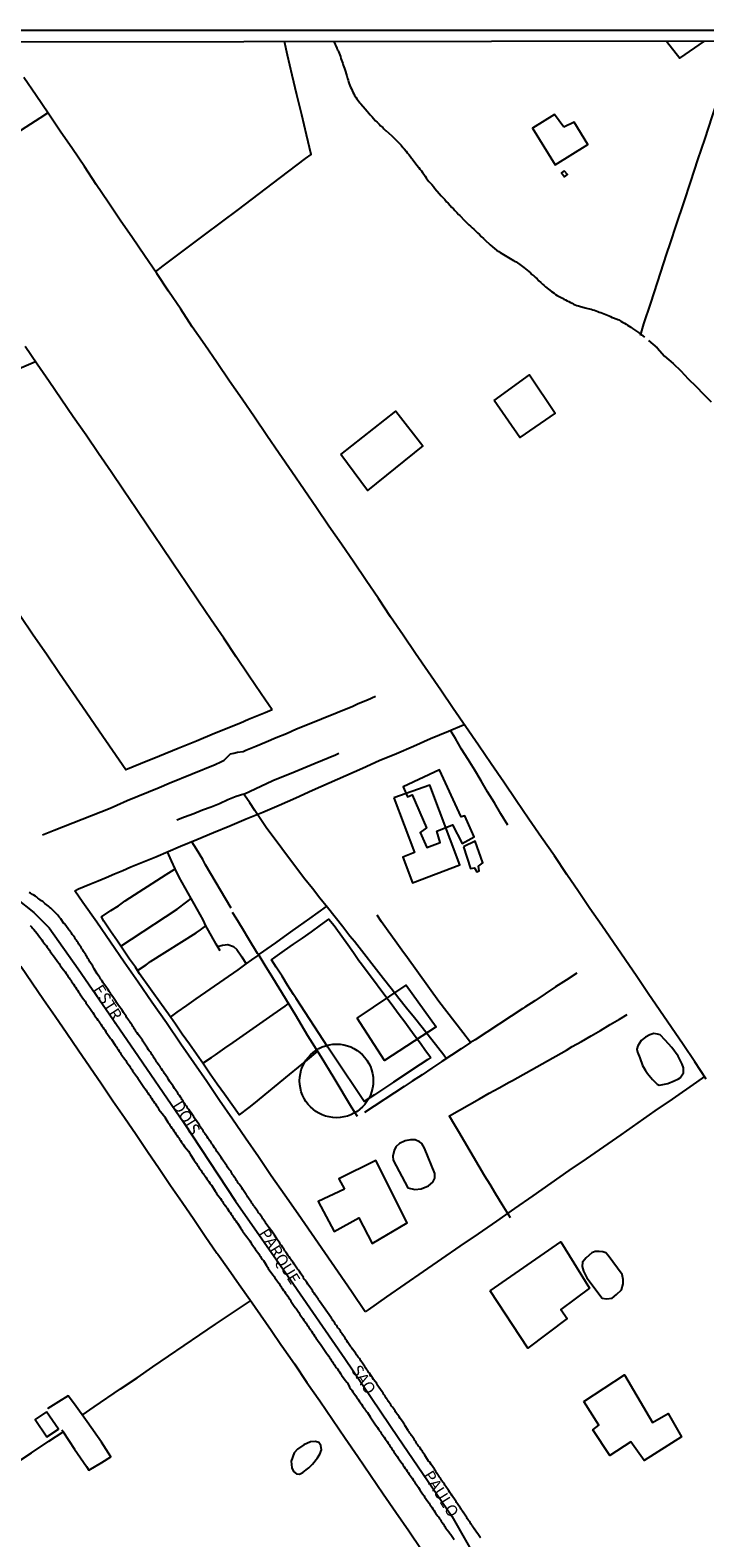
# Model space of a CAD drawing. Units: millimetres. Extents: x 187963 to 190378, y 1654889 to 1657665.
# Drawn here: x 189619 to 189765, y 1657338 to 1657665 of the extents above; entities that cross this region are included whole.
import ezdxf
from ezdxf.enums import TextEntityAlignment as Align

# ---------------------------------------------------------------- set-up
doc = ezdxf.new("R2010")
doc.units = ezdxf.units.MM
for name, color, linetype in [('EDIFICACAO_REFERENCIAL', 220, 'Continuous'), ('IMAGEM', 7, 'Continuous'), ('V-EDIFICACAO', 2, 'Continuous'), ('V-EIXO_DE_LOGRADOURO', 3, 'Continuous'), ('V-LAGOA', 150, 'Continuous'), ('V-LOTE', 1, 'Continuous'), ('V-NOME_DOS_LOGRADOUROS', 255, 'Continuous'), ('V-QUADRA', 6, 'Continuous'), ('V-TALVEGUE', 161, 'Continuous'), ('V-TESTADA', 5, 'Continuous'), ('V-VALETA', 242, 'Continuous'), ('X-LIMITE_5000', 7, 'Continuous')]:
    doc.layers.add(name, color=color, linetype=linetype)
picture_1 = doc.add_image_def('image1.jpg', size_in_pixel=(4018, 4626))

msp = doc.modelspace()

# ---------------------------------------------------------------- linework, layer by layer
at = {"layer": 'EDIFICACAO_REFERENCIAL'}
for points in [[(189719.46, 1657584.49), (189727.09, 1657590.05), (189732.64, 1657581.75), (189725, 1657576.43)], [(189686.21, 1657572.78), (189698.11, 1657582.17), (189703.97, 1657574.69), (189691.97, 1657564.97)], [(189697.68, 1657498.52), (189702.18, 1657486.68), (189699.65, 1657485.72), (189701.77, 1657480.16), (189712.02, 1657484.06), (189705.47, 1657501.28)], [(189689.78, 1657450.9), (189700.4, 1657458.01), (189706.87, 1657448.98), (189695.68, 1657441.71)], [(189701.29, 1657424.54), (189700.14, 1657424.32), (189698.92, 1657423.79), (189698.15, 1657423.01), (189697.75, 1657422.24), (189697.48, 1657421.01), (189697.58, 1657420.12), (189700.77, 1657414.2), (189702.22, 1657413.78), (189703.63, 1657413.97), (189705.23, 1657414.63), (189706.16, 1657415.42), (189706.55, 1657416.26), (189706.61, 1657417.26), (189704.34, 1657422.78), (189703.77, 1657423.75), (189703.24, 1657424.1), (189702.32, 1657424.52)], [(189687.02, 1657413.89), (189681.34, 1657411.18), (189684.77, 1657404.71), (189690.15, 1657407.71), (189693.01, 1657402.14), (189700.61, 1657406.58), (189693.83, 1657420.07), (189685.83, 1657416.14)], [(189718.53, 1657391.87), (189733.88, 1657402.51), (189733.88, 1657402.51), (189740.09, 1657392.49), (189733.89, 1657387.87), (189735.23, 1657385.93), (189726.69, 1657379.51)], [(189742.2, 1657400.42), (189741.31, 1657400.39), (189740.56, 1657400.1), (189739.34, 1657399.06), (189738.58, 1657398.12), (189738.49, 1657397.18), (189738.78, 1657396.14), (189739.53, 1657394.73), (189742.84, 1657390.31), (189743.78, 1657390.13), (189745.01, 1657390.32), (189745.95, 1657391.07), (189746.98, 1657392.11), (189747.36, 1657393.43), (189747.36, 1657394.37), (189747.17, 1657395.41), (189744.14, 1657399.55), (189743.58, 1657400.11), (189742.94, 1657400.31)], [(189738.86, 1657367.95), (189747.63, 1657373.75), (189753.74, 1657363.44), (189757.14, 1657365.37), (189759.98, 1657360.28), (189751.94, 1657355.19), (189749.02, 1657359.23), (189744.45, 1657356.24), (189740.8, 1657361.83), (189742.12, 1657362.82)]]:
    msp.add_lwpolyline(points, close=True, dxfattribs=at)
msp.add_circle((189685.28, 1657437.3), 7.97, dxfattribs=at)
at = {"layer": 'V-EDIFICACAO'}
msp.add_lwpolyline([(189756.71, 1657662.21), (189759.63, 1657658.52), (189759.63, 1657658.52), (189765, 1657662.22)], dxfattribs=at)
for points in [[(189734.5, 1657643.56), (189732.46, 1657646.3), (189727.72, 1657643.36), (189732.66, 1657635.43), (189739.73, 1657639.82), (189736.73, 1657644.7), (189734.5, 1657643.56)], [(189734.56, 1657634.13), (189734.01, 1657633.68), (189734.66, 1657632.86), (189735.32, 1657633.36), (189734.56, 1657634.13)], [(189699.7, 1657500.89), (189699.7, 1657500.89), (189699.7, 1657500.89), (189700.63, 1657498.72), (189701.68, 1657499.18), (189704.77, 1657492.05), (189703.41, 1657491.04), (189704.87, 1657487.77), (189707.76, 1657488.9), (189707.03, 1657491.3), (189710.38, 1657492.69), (189710.38, 1657492.69), (189712.51, 1657488.67), (189715.12, 1657490.11), (189715.12, 1657490.11), (189713.06, 1657494.61), (189712.28, 1657494.41), (189707.62, 1657504.57)], [(189712.78, 1657487.9), (189714.29, 1657483.26), (189715.16, 1657483.36), (189715.71, 1657482.51), (189716.15, 1657482.73), (189716.03, 1657483.77), (189716.96, 1657484.46), (189715.28, 1657489.18), (189712.78, 1657487.9)], [(189622.48, 1657365.74), (189620.02, 1657364.07), (189622.57, 1657360.32), (189625.12, 1657361.94), (189622.48, 1657365.74)]]:
    msp.add_lwpolyline(points, close=True, dxfattribs=at)
at = {"layer": 'V-EIXO_DE_LOGRADOURO'}
msp.add_lwpolyline([(189567.16, 1657473.86), (189570.75, 1657471.47), (189581.13, 1657470.68), (189586.52, 1657471.76), (189592.3, 1657474.2), (189601.21, 1657478.7), (189605.72, 1657478.99), (189609.84, 1657479.29), (189615.91, 1657476.74), (189619.73, 1657473.7), (189623.06, 1657470.38), (189629.33, 1657461.56), (189640.69, 1657445.11), (189652.15, 1657428.36), (189663.41, 1657411.32), (189675.36, 1657394.28), (189687.11, 1657377.24), (189698.67, 1657360.2), (189710.23, 1657343.16), (189719.44, 1657327.1)], dxfattribs=at)
at = {"layer": 'V-LAGOA'}
for points in [[(189759.72, 1657437.96), (189759.99, 1657438.38), (189760.39, 1657439.06), (189760.43, 1657440.1), (189760.17, 1657440.92), (189759.25, 1657442.62), (189757.88, 1657444.52), (189756.44, 1657446.14), (189755.36, 1657447.26), (189754.76, 1657447.41), (189753.97, 1657447.53), (189753.1, 1657447.28), (189752.18, 1657446.75), (189751.27, 1657446.02), (189750.54, 1657444.88), (189750.35, 1657444.13), (189750.47, 1657443.49), (189750.97, 1657442.29), (189751.58, 1657440.6), (189752.21, 1657439.53), (189752.65, 1657438.9), (189753.72, 1657437.63), (189754.24, 1657437.09), (189754.69, 1657436.62), (189755.14, 1657436.4), (189755.57, 1657436.46), (189757.04, 1657436.75), (189758.4, 1657437.3), (189759.31, 1657437.78)], [(189678.7, 1657353.17), (189679.27, 1657353.64), (189680.09, 1657354.41), (189681.21, 1657355.78), (189681.7, 1657356.58), (189682.01, 1657357.48), (189681.92, 1657358.46), (189681.5, 1657359.1), (189680.77, 1657359.29), (189679.69, 1657359.22), (189678.19, 1657358.58), (189676.84, 1657357.61), (189676.12, 1657356.84), (189675.5, 1657355.05), (189675.61, 1657353.64), (189675.96, 1657352.8), (189676.65, 1657352.29), (189677.27, 1657352.27), (189678.02, 1657352.62)]]:
    msp.add_lwpolyline(points, close=True, dxfattribs=at)
at = {"layer": 'V-LOTE'}
for points in [[(189646.12, 1657612.3), (189647.75, 1657613.56), (189656.73, 1657620.27), (189664.04, 1657625.81), (189671.35, 1657631.35), (189678.61, 1657636.79), (189679.78, 1657637.69), (189678.78, 1657641.93), (189677.75, 1657646.24), (189676.72, 1657650.55), (189675.69, 1657654.86), (189674.66, 1657659.17), (189674.01, 1657662.13)], [(189772.02, 1657662.23), (189769.6, 1657655.06), (189768.11, 1657650.44), (189766.57, 1657645.82), (189765.03, 1657641.17), (189763.49, 1657636.52), (189761.97, 1657631.87), (189760.45, 1657627.22), (189758.86, 1657622.55), (189757.48, 1657618.32), (189756.78, 1657616.24), (189754.74, 1657610.01), (189753.27, 1657605.53), (189751.8, 1657601.05), (189751.02, 1657598.53)], [(189765.36, 1657437.68), (189762.86, 1657441.41), (189760.32, 1657445.14), (189757.8, 1657448.82), (189755.33, 1657452.5), (189752.81, 1657456.18), (189750.29, 1657459.86), (189747.77, 1657463.54), (189745.25, 1657467.22), (189742.71, 1657470.9), (189740.17, 1657474.58), (189737.7, 1657478.26), (189735.18, 1657481.94), (189732.47, 1657485.96), (189729.71, 1657489.95), (189726.95, 1657493.94), (189724.21, 1657497.93), (189721.5, 1657501.92), (189718.79, 1657505.91), (189716.03, 1657509.9), (189713.27, 1657513.89), (189710.56, 1657517.86), (189707.85, 1657521.83), (189705.14, 1657525.8), (189702.43, 1657529.77), (189699.72, 1657533.74), (189697.01, 1657537.71), (189694.37, 1657541.63), (189691.73, 1657545.55), (189689.04, 1657549.47), (189686.35, 1657553.39), (189683.61, 1657557.31), (189680.97, 1657561.23), (189678.28, 1657565.15), (189675.59, 1657569.07), (189672.9, 1657572.99), (189670.21, 1657576.91), (189667.52, 1657580.83), (189664.83, 1657584.75), (189662.14, 1657588.67), (189659.45, 1657592.59), (189656.76, 1657596.51), (189654.07, 1657600.43), (189651.57, 1657604.25), (189648.93, 1657608.1), (189646.36, 1657611.95), (189643.72, 1657615.8), (189641.1, 1657619.65), (189638.48, 1657623.5), (189635.86, 1657627.35), (189633.27, 1657631.2), (189630.7, 1657635.05), (189628.11, 1657638.9), (189625.47, 1657642.75), (189622.83, 1657646.6), (189620.26, 1657650.45), (189617.62, 1657654.3)], [(189595.62, 1657628.98), (189599.31, 1657631.38), (189602.34, 1657633.3), (189605.51, 1657635.39), (189608.64, 1657637.43), (189611.77, 1657639.44), (189614.94, 1657641.55), (189618.11, 1657643.66), (189621.11, 1657645.58), (189622.79, 1657646.66)], [(189671.33, 1657517.57), (189668.95, 1657521.04), (189666.24, 1657525.04), (189663.57, 1657529.04), (189660.86, 1657533.04), (189658.15, 1657537.04), (189655.44, 1657541.04), (189652.73, 1657545.04), (189650.02, 1657549.04), (189647.31, 1657553.04), (189644.6, 1657557.04), (189641.89, 1657561.04), (189639.18, 1657565.04), (189636.47, 1657569.02), (189633.76, 1657573), (189631.05, 1657576.98), (189628.29, 1657580.96), (189625.67, 1657584.77), (189623.05, 1657588.58), (189620.48, 1657592.36), (189617.89, 1657596.14)], [(189588.12, 1657579.23), (189591.3, 1657580.59), (189593.43, 1657581.52), (189597.29, 1657583.18), (189601.15, 1657584.84), (189605.01, 1657586.5), (189608.87, 1657588.16), (189612.73, 1657589.82), (189616.55, 1657591.41), (189620.1, 1657592.91)], [(189671.33, 1657517.57), (189669.87, 1657516.9), (189668.07, 1657516.17), (189666.27, 1657515.44), (189664.47, 1657514.71), (189658.9, 1657512.42), (189654.96, 1657510.78), (189651, 1657509.19), (189646.94, 1657507.53), (189642.88, 1657505.87), (189639.7, 1657504.57), (189636.81, 1657508.75), (189633.92, 1657512.93), (189631.11, 1657517.09), (189628.2, 1657521.25), (189625.34, 1657525.41), (189622.48, 1657529.57), (189619.62, 1657533.73), (189616.76, 1657537.89)], [(189628.62, 1657478.44), (189629.43, 1657478.82), (189631.89, 1657479.83), (189633.67, 1657480.58), (189635.45, 1657481.33), (189637.23, 1657482.08), (189639.01, 1657482.83), (189640.79, 1657483.58), (189642.57, 1657484.3), (189644.35, 1657485.03), (189646.14, 1657485.79), (189651.52, 1657488.05), (189655.08, 1657489.53), (189658.64, 1657491.01), (189662.2, 1657492.49), (189665.76, 1657493.97), (189669.32, 1657495.45), (189672.88, 1657496.95), (189676.49, 1657498.55), (189680.1, 1657500.15), (189683.71, 1657501.75), (189687.32, 1657503.35), (189690.93, 1657504.95), (189694.54, 1657506.6), (189698.25, 1657508.13), (189701.98, 1657509.73), (189705.66, 1657511.33), (189709.54, 1657512.93), (189712.91, 1657514.42)], [(189722.38, 1657492.6), (189720.9, 1657495.03), (189719.48, 1657497.47), (189717.97, 1657499.85), (189716.6, 1657502.21), (189715.21, 1657504.5), (189713.8, 1657506.79), (189712.39, 1657509.08), (189711.05, 1657511.34), (189709.97, 1657513.12)], [(189691.47, 1657387.38), (189688.51, 1657391.77), (189685.65, 1657395.94), (189682.77, 1657400.11), (189679.89, 1657404.28), (189677.01, 1657408.45), (189674.1, 1657412.62), (189671.17, 1657416.79), (189668.38, 1657420.86), (189665.59, 1657424.93), (189662.8, 1657429), (189659.99, 1657433.07), (189657.18, 1657437.14), (189654.37, 1657441.21), (189651.56, 1657445.28), (189648.46, 1657449.86), (189645.29, 1657454.35), (189642.31, 1657458.69), (189639.33, 1657463.01), (189636.35, 1657467.33), (189633.37, 1657471.65), (189630.39, 1657475.92), (189628.62, 1657478.44)], [(189616.94, 1657462.12), (189619.39, 1657458.53), (189621.84, 1657454.94), (189624.38, 1657451.31), (189626.88, 1657447.65), (189629.38, 1657443.99), (189631.88, 1657440.33), (189634.38, 1657436.67), (189636.88, 1657433.01), (189639.38, 1657429.35), (189641.88, 1657425.69), (189644.38, 1657422.03), (189646.88, 1657418.37), (189649.38, 1657414.71), (189651.88, 1657411.05), (189654.38, 1657407.39), (189656.88, 1657403.73), (189659.38, 1657400.07), (189659.56, 1657399.81), (189661.9, 1657396.55), (189664.24, 1657393.29), (189666.5, 1657389.99), (189668.82, 1657386.69), (189671.14, 1657383.39), (189673.4, 1657380.04), (189673.43, 1657380), (189676.17, 1657376.09), (189678.89, 1657372.08), (189681.7, 1657368.07), (189684.44, 1657364.06), (189687.18, 1657360.05), (189689.92, 1657356.04), (189692.66, 1657352.03), (189695.4, 1657348.02), (189698.14, 1657344.01), (189700.93, 1657340), (189703.65, 1657335.99)], [(189764.99, 1657438.23), (189763.23, 1657437.04), (189757.96, 1657433.37), (189754.25, 1657430.8), (189750.54, 1657428.23), (189746.83, 1657425.66), (189743.12, 1657423.04), (189739.36, 1657420.47), (189735.6, 1657417.9), (189731.72, 1657415.16), (189727.79, 1657412.42), (189723.86, 1657409.68), (189719.93, 1657406.94), (189715.98, 1657404.25), (189712.03, 1657401.56), (189708.06, 1657398.82), (189704.09, 1657396.08), (189700.12, 1657393.34), (189696.12, 1657390.6), (189692.12, 1657387.79), (189691.47, 1657387.38)], [(189630.23, 1657365.02), (189632.84, 1657366.78), (189638.55, 1657370.66), (189642.16, 1657373.07), (189645.54, 1657375.46), (189648.92, 1657377.73), (189652.32, 1657380.05), (189655.72, 1657382.35), (189659.12, 1657384.65), (189662.57, 1657387.01), (189666.02, 1657389.33), (189666.67, 1657389.75)], [(189626.11, 1657361.39), (189628.57, 1657357.62), (189631.14, 1657353.89), (189631.69, 1657353.09), (189634.49, 1657354.77), (189636.42, 1657356), (189634.38, 1657359.15), (189631.3, 1657363.53), (189628.55, 1657367.36), (189627.22, 1657369.17), (189625.09, 1657367.86), (189622.78, 1657366.41), (189622.7, 1657366.37)], [(189607.57, 1657348.97), (189609.86, 1657350.51), (189615.45, 1657354.3), (189619.24, 1657356.84), (189623.03, 1657359.38), (189626.11, 1657361.39), (189625.82, 1657361.74)]]:
    msp.add_lwpolyline(points, dxfattribs=at)
at = {"layer": 'V-QUADRA'}
for points in [[(189716.5, 1657338.46), (189716.48, 1657338.48), (189715.86, 1657339.31), (189715.62, 1657339.66), (189715.45, 1657339.92), (189715.32, 1657340.13), (189715.17, 1657340.34), (189715.02, 1657340.6), (189714.89, 1657340.81), (189714.72, 1657341.03), (189714.55, 1657341.28), (189714.4, 1657341.5), (189714.25, 1657341.76), (189714.12, 1657341.97), (189713.95, 1657342.18), (189713.76, 1657342.44), (189713.61, 1657342.65), (189713.48, 1657342.87), (189713.31, 1657343.13), (189713.14, 1657343.34), (189712.99, 1657343.6), (189712.84, 1657343.81), (189712.71, 1657344.02), (189712.54, 1657344.28), (189712.37, 1657344.49), (189712.24, 1657344.71), (189712.16, 1657344.9), (189711.51, 1657345.8), (189711.3, 1657346.12), (189711.17, 1657346.34), (189711, 1657346.59), (189710.98, 1657346.61), (189710.34, 1657347.53), (189710.12, 1657347.88), (189709.99, 1657348.09), (189709.84, 1657348.28), (189709.63, 1657348.6), (189709.48, 1657348.82), (189709.29, 1657349.05), (189709.12, 1657349.37), (189708.97, 1657349.59), (189708.77, 1657349.84), (189708.64, 1657350.06), (189708.5, 1657350.32), (189708.34, 1657350.51), (189708.13, 1657350.83), (189707.98, 1657351.06), (189707.81, 1657351.34), (189707.62, 1657351.58), (189707.45, 1657351.86), (189707.28, 1657352.04), (189707.1, 1657352.33), (189706.96, 1657352.54), (189706.8, 1657352.8), (189706.68, 1657353.01), (189706.53, 1657353.23), (189706.49, 1657353.33), (189705.76, 1657354.36), (189705.54, 1657354.68), (189705.41, 1657354.89), (189705.24, 1657355.04), (189704.62, 1657356), (189704.41, 1657356.35), (189704.24, 1657356.58), (189704.06, 1657356.86), (189703.89, 1657357.12), (189703.75, 1657357.33), (189703.62, 1657357.53), (189703.38, 1657357.85), (189703.25, 1657358.06), (189703.08, 1657358.3), (189702.89, 1657358.58), (189702.72, 1657358.83), (189702.57, 1657359.09), (189702.44, 1657359.3), (189702.25, 1657359.54), (189702.08, 1657359.82), (189701.91, 1657360.07), (189701.73, 1657360.31), (189701.54, 1657360.63), (189701.35, 1657360.89), (189701.2, 1657361.1), (189701.05, 1657361.36), (189700.9, 1657361.57), (189700.79, 1657361.68), (189700.19, 1657362.66), (189700, 1657362.98), (189699.81, 1657363.24), (189699.77, 1657363.35), (189699.08, 1657364.27), (189698.84, 1657364.61), (189698.7, 1657364.82), (189698.7, 1657364.82), (189698.54, 1657365.04), (189698.4, 1657365.25), (189698.24, 1657365.47), (189698.1, 1657365.72), (189697.97, 1657365.91), (189697.77, 1657366.19), (189697.6, 1657366.43), (189697.41, 1657366.75), (189697.22, 1657366.98), (189697.07, 1657367.26), (189696.92, 1657367.48), (189696.73, 1657367.73), (189696.56, 1657367.95), (189696.4, 1657368.21), (189696.28, 1657368.42), (189696.08, 1657368.65), (189695.89, 1657368.98), (189695.72, 1657369.23), (189695.55, 1657369.47), (189695.36, 1657369.79), (189695.21, 1657370.05), (189695.21, 1657370.07), (189694.48, 1657371.03), (189694.24, 1657371.37), (189694.12, 1657371.59), (189694.01, 1657371.82), (189693.28, 1657372.74), (189693.09, 1657373.04), (189692.96, 1657373.26), (189692.79, 1657373.51), (189692.64, 1657373.75), (189692.4, 1657374.07), (189692.21, 1657374.3), (189692.06, 1657374.58), (189691.89, 1657374.77), (189691.7, 1657375.05), (189691.55, 1657375.27), (189691.42, 1657375.5), (189691.21, 1657375.78), (189691.03, 1657376.04), (189690.91, 1657376.23), (189690.73, 1657376.51), (189690.54, 1657376.74), (189690.39, 1657377.02), (189690.24, 1657377.23), (189690.01, 1657377.54), (189689.84, 1657377.79), (189689.64, 1657378.03), (189689.49, 1657378.33), (189688.79, 1657379.26), (189688.59, 1657379.59), (189688.42, 1657379.8), (189688.34, 1657379.87), (189687.78, 1657380.72), (189687.54, 1657381.07), (189687.33, 1657381.39), (189687.18, 1657381.62), (189687.01, 1657381.9), (189686.82, 1657382.14), (189686.65, 1657382.41), (189686.5, 1657382.63), (189686.32, 1657382.86), (189686.15, 1657383.14), (189686, 1657383.35), (189685.77, 1657383.66), (189685.6, 1657383.91), (189685.4, 1657384.17), (189685.26, 1657384.38), (189685.1, 1657384.62), (189684.91, 1657384.9), (189684.76, 1657385.13), (189684.53, 1657385.45), (189684.4, 1657385.67), (189684.23, 1657385.9), (189684.21, 1657386.01), (189681.61, 1657389.67), (189681.64, 1657389.71), (189681.6, 1657389.75), (189681.49, 1657389.88), (189681.42, 1657389.97), (189681.4, 1657389.99), (189681.23, 1657390.25), (189681.04, 1657390.5), (189680.89, 1657390.76), (189680.68, 1657391.04), (189680.48, 1657391.36), (189680.27, 1657391.64), (189680.08, 1657391.96), (189679.86, 1657392.26), (189679.69, 1657392.52), (189679.5, 1657392.79), (189679.24, 1657393.11), (189679.09, 1657393.35), (189678.86, 1657393.67), (189678.71, 1657393.93), (189678.51, 1657394.18), (189678.32, 1657394.44), (189678.17, 1657394.7), (189678.13, 1657394.76), (189677.53, 1657395.72), (189677.53, 1657395.72), (189677.27, 1657396.11), (189677.06, 1657396.34), (189676.83, 1657396.56), (189676.14, 1657397.63), (189675.88, 1657398.01), (189675.63, 1657398.38), (189675.48, 1657398.64), (189675.26, 1657398.91), (189675.07, 1657399.24), (189674.86, 1657399.49), (189674.64, 1657399.79), (189674.47, 1657400.05), (189674.3, 1657400.31), (189674.13, 1657400.56), (189673.96, 1657400.8), (189673.74, 1657401.12), (189673.57, 1657401.37), (189673.36, 1657401.67), (189673.19, 1657401.93), (189673.02, 1657402.19), (189672.84, 1657402.45), (189672.65, 1657402.7), (189672.46, 1657402.96), (189672.4, 1657403.11), (189671.84, 1657403.94), (189671.58, 1657404.33), (189671.5, 1657404.48), (189670.7, 1657405.5), (189670.45, 1657405.87), (189670.25, 1657406.13), (189670.08, 1657406.38), (189669.91, 1657406.64), (189669.7, 1657406.94), (189669.55, 1657407.2), (189669.31, 1657407.5), (189669.18, 1657407.75), (189668.97, 1657408.01), (189668.8, 1657408.27), (189668.65, 1657408.52), (189668.43, 1657408.78), (189668.26, 1657409.04), (189668.05, 1657409.34), (189667.9, 1657409.59), (189667.71, 1657409.85), (189667.51, 1657410.11), (189667.34, 1657410.36), (189667.17, 1657410.62), (189666.98, 1657410.88), (189666.85, 1657411.02), (189666.12, 1657412.16), (189665.85, 1657412.55), (189665.76, 1657412.74), (189664.99, 1657413.81), (189664.76, 1657414.17), (189664.56, 1657414.43), (189664.41, 1657414.69), (189664.24, 1657414.94), (189664.03, 1657415.2), (189663.83, 1657415.5), (189663.66, 1657415.76), (189663.47, 1657416.06), (189663.28, 1657416.31), (189663.13, 1657416.57), (189662.96, 1657416.83), (189662.76, 1657417.08), (189662.62, 1657417.34), (189662.46, 1657417.6), (189662.23, 1657417.9), (189662.08, 1657418.15), (189661.86, 1657418.41), (189661.69, 1657418.67), (189661.52, 1657418.92), (189661.37, 1657419.18), (189661.33, 1657419.24), (189660.56, 1657420.38), (189660.3, 1657420.76), (189660.2, 1657420.95), (189659.66, 1657421.64), (189659.41, 1657422.05), (189659.25, 1657422.3), (189659.06, 1657422.56), (189658.87, 1657422.84), (189658.65, 1657423.16), (189658.48, 1657423.46), (189658.29, 1657423.72), (189658.12, 1657423.99), (189657.88, 1657424.32), (189657.71, 1657424.62), (189657.5, 1657424.85), (189657.27, 1657425.21), (189657.09, 1657425.47), (189656.94, 1657425.73), (189656.75, 1657425.98), (189656.58, 1657426.24), (189656.43, 1657426.5), (189656.24, 1657426.75), (189656.07, 1657427.01), (189655.92, 1657427.27), (189655.72, 1657427.53), (189655.62, 1657427.72), (189655.62, 1657427.72), (189654.97, 1657428.66), (189654.72, 1657429.02), (189654.55, 1657429.26), (189654.42, 1657429.51), (189653.8, 1657430.39), (189653.54, 1657430.76), (189653.31, 1657431.12), (189653.13, 1657431.33), (189652.99, 1657431.59), (189652.79, 1657431.85), (189652.62, 1657432.08), (189652.43, 1657432.4), (189652.26, 1657432.66), (189652.09, 1657432.9), (189651.83, 1657433.26), (189651.7, 1657433.52), (189651.51, 1657433.79), (189651.32, 1657434.12), (189651.1, 1657434.35), (189650.93, 1657434.63), (189650.76, 1657434.89), (189650.59, 1657435.14), (189650.42, 1657435.4), (189650.22, 1657435.68), (189650.03, 1657436), (189649.95, 1657436.19), (189649.15, 1657437.26), (189648.9, 1657437.63), (189648.77, 1657437.9), (189648.04, 1657438.93), (189647.81, 1657439.3), (189647.61, 1657439.53), (189647.38, 1657439.89), (189647.21, 1657440.15), (189647.08, 1657440.41), (189646.87, 1657440.66), (189646.69, 1657440.92), (189646.52, 1657441.18), (189646.33, 1657441.44), (189646.16, 1657441.73), (189645.97, 1657441.99), (189645.8, 1657442.25), (189645.64, 1657442.51), (189645.45, 1657442.76), (189645.28, 1657443.02), (189645.13, 1657443.28), (189644.92, 1657443.58), (189644.75, 1657443.83), (189644.55, 1657444.04), (189644.36, 1657444.39), (189644.34, 1657444.41), (189643.63, 1657445.48), (189643.36, 1657445.89), (189643.25, 1657446.12), (189642.61, 1657446.99), (189642.33, 1657447.36), (189642.11, 1657447.68), (189641.94, 1657447.94), (189641.79, 1657448.2), (189641.58, 1657448.47), (189641.39, 1657448.8), (189641.17, 1657449.1), (189641.04, 1657449.35), (189640.83, 1657449.61), (189640.66, 1657449.87), (189640.53, 1657450.12), (189640.32, 1657450.36), (189640.1, 1657450.68), (189639.91, 1657450.96), (189639.72, 1657451.28), (189639.5, 1657451.56), (189639.31, 1657451.88), (189639.14, 1657452.13), (189638.95, 1657452.43), (189638.89, 1657452.58), (189638.11, 1657453.63), (189637.83, 1657454.02), (189637.68, 1657454.27), (189637.58, 1657454.38), (189636.87, 1657455.47), (189636.59, 1657455.86), (189636.42, 1657456.12), (189636.25, 1657456.41), (189636.06, 1657456.63), (189635.82, 1657456.97), (189635.67, 1657457.23), (189635.5, 1657457.48), (189635.31, 1657457.74), (189635.14, 1657458), (189634.97, 1657458.3), (189634.77, 1657458.53), (189634.54, 1657458.9), (189634.37, 1657459.15), (189634.22, 1657459.41), (189634.03, 1657459.67), (189633.85, 1657459.92), (189633.68, 1657460.18), (189633.51, 1657460.44), (189633.49, 1657460.46), (189632.83, 1657461.55), (189632.83, 1657461.55), (189632.59, 1657461.94), (189632.51, 1657462.13), (189631.88, 1657463.07), (189631.65, 1657463.48), (189631.48, 1657463.78), (189631.31, 1657464.03), (189631.16, 1657464.29), (189631.01, 1657464.55), (189630.84, 1657464.8), (189630.66, 1657465.06), (189630.52, 1657465.32), (189630.34, 1657465.62), (189630.17, 1657465.87), (189630, 1657466.13), (189629.83, 1657466.39), (189629.64, 1657466.64), (189629.49, 1657466.9), (189629.34, 1657467.16), (189629.12, 1657467.46), (189628.98, 1657467.71), (189628.8, 1657467.97), (189628.61, 1657468.23), (189628.46, 1657468.48), (189628.27, 1657468.74), (189628.08, 1657469), (189627.91, 1657469.3), (189627.69, 1657469.55), (189627.5, 1657469.81), (189627.35, 1657469.94), (189626.71, 1657470.88), (189626.43, 1657471.24), (189626.28, 1657471.37), (189625.61, 1657472.33), (189625.31, 1657472.66), (189625.06, 1657472.93), (189624.87, 1657473.19), (189624.63, 1657473.43), (189624.35, 1657473.73), (189624.03, 1657474.07), (189623.73, 1657474.35), (189623.41, 1657474.67), (189623.18, 1657474.88), (189622.96, 1657475.07), (189622.67, 1657475.33), (189622.45, 1657475.48), (189622.17, 1657475.69), (189621.89, 1657475.91), (189621.68, 1657476.08), (189621.38, 1657476.27), (189621.16, 1657476.44), (189620.87, 1657476.7), (189620.65, 1657476.85), (189620.31, 1657477.08), (189620.09, 1657477.23), (189619.79, 1657477.45), (189619.5, 1657477.62), (189619.24, 1657477.77), (189619.02, 1657477.92), (189618.73, 1657478.07)], [(189618.94, 1657470.94), (189619.11, 1657470.79), (189619.19, 1657470.66), (189619.32, 1657470.54), (189619.47, 1657470.34), (189619.69, 1657470.11), (189620.46, 1657469.19), (189620.61, 1657469), (189620.73, 1657468.78), (189620.82, 1657468.67), (189620.97, 1657468.48), (189621.06, 1657468.37), (189621.46, 1657467.8), (189621.72, 1657467.46), (189621.95, 1657467.18), (189622.21, 1657466.82), (189622.4, 1657466.56), (189622.64, 1657466.22), (189622.85, 1657465.94), (189623.13, 1657465.57), (189623.28, 1657465.32), (189623.47, 1657465.08), (189623.75, 1657464.72), (189623.94, 1657464.44), (189624.22, 1657464.08), (189624.23, 1657464.05), (189624.91, 1657463.11), (189625.21, 1657462.66), (189625.4, 1657462.36), (189625.45, 1657462.26), (189626.19, 1657461.29), (189626.51, 1657460.89), (189626.75, 1657460.52), (189626.94, 1657460.22), (189627.15, 1657459.92), (189627.37, 1657459.62), (189627.54, 1657459.33), (189627.75, 1657459.07), (189627.93, 1657458.77), (189628.12, 1657458.51), (189628.31, 1657458.23), (189628.55, 1657457.87), (189628.76, 1657457.59), (189629, 1657457.23), (189629.19, 1657456.95), (189629.45, 1657456.59), (189629.64, 1657456.29), (189629.79, 1657456.03), (189629.81, 1657455.96), (189630.54, 1657454.96), (189630.86, 1657454.53), (189631.01, 1657454.27), (189631.03, 1657454.21), (189631.86, 1657453.03), (189632.14, 1657452.61), (189632.31, 1657452.35), (189632.5, 1657452.09), (189632.74, 1657451.75), (189632.91, 1657451.47), (189633.19, 1657451.11), (189633.4, 1657450.83), (189633.64, 1657450.47), (189633.64, 1657450.47), (189633.81, 1657450.19), (189634.07, 1657449.82), (189634.26, 1657449.54), (189634.5, 1657449.18), (189634.69, 1657448.92), (189634.9, 1657448.58), (189635.1, 1657448.32), (189635.31, 1657447.98), (189635.33, 1657447.92), (189636.08, 1657446.89), (189636.38, 1657446.49), (189636.59, 1657446.25), (189637.36, 1657445.05), (189637.64, 1657444.65), (189637.79, 1657444.39), (189638, 1657444.11), (189638.24, 1657443.75), (189638.43, 1657443.45), (189638.62, 1657443.19), (189638.82, 1657442.89), (189638.97, 1657442.63), (189639.18, 1657442.35), (189639.46, 1657441.99), (189639.65, 1657441.69), (189639.85, 1657441.44), (189639.99, 1657441.18), (189640.21, 1657440.9), (189640.47, 1657440.54), (189640.64, 1657440.24), (189640.85, 1657439.98), (189641.02, 1657439.68), (189641.11, 1657439.49), (189642.01, 1657438.33), (189642.26, 1657437.93), (189642.29, 1657437.86), (189643.14, 1657436.6), (189643.44, 1657436.17), (189643.59, 1657435.91), (189643.8, 1657435.63), (189644.08, 1657435.27), (189644.25, 1657434.97), (189644.45, 1657434.74), (189644.68, 1657434.37), (189644.85, 1657434.12), (189645, 1657433.86), (189645.22, 1657433.58), (189645.45, 1657433.22), (189645.64, 1657432.94), (189645.88, 1657432.58), (189646.09, 1657432.32), (189646.31, 1657431.98), (189646.5, 1657431.72), (189646.71, 1657431.38), (189646.82, 1657431.14), (189647.57, 1657430.26), (189647.83, 1657429.88), (189648.04, 1657429.6), (189648.11, 1657429.47), (189648.79, 1657428.38), (189649.07, 1657428), (189649.22, 1657427.74), (189649.41, 1657427.46), (189649.65, 1657427.1), (189649.84, 1657426.84), (189650.08, 1657426.5), (189650.27, 1657426.22), (189650.52, 1657425.86), (189650.74, 1657425.58), (189650.97, 1657425.21), (189651.15, 1657424.96), (189651.29, 1657424.7), (189651.51, 1657424.42), (189651.76, 1657424.06), (189651.94, 1657423.76), (189652.15, 1657423.48), (189652.37, 1657423.12), (189652.39, 1657423.09), (189653.26, 1657422.07), (189653.56, 1657421.62), (189653.63, 1657421.47), (189654.37, 1657420.23), (189654.67, 1657419.8), (189654.95, 1657419.44), (189655.13, 1657419.18), (189655.32, 1657418.88), (189655.51, 1657418.6), (189655.77, 1657418.24), (189655.96, 1657417.94), (189656.15, 1657417.66), (189656.41, 1657417.3), (189656.6, 1657417), (189656.77, 1657416.74), (189657.01, 1657416.46), (189657.24, 1657416.1), (189657.44, 1657415.8), (189657.63, 1657415.52), (189657.86, 1657415.16), (189658.06, 1657414.92), (189658.25, 1657414.73), (189659, 1657413.46), (189659, 1657413.46), (189659.28, 1657413.06), (189659.32, 1657412.95), (189660.15, 1657411.86), (189660.41, 1657411.48), (189660.58, 1657411.22), (189660.77, 1657410.92), (189660.99, 1657410.64), (189661.25, 1657410.28), (189661.42, 1657410.02), (189661.63, 1657409.74), (189661.86, 1657409.38), (189662.06, 1657409.08), (189662.25, 1657408.8), (189662.49, 1657408.44), (189662.68, 1657408.18), (189662.87, 1657407.88), (189663.06, 1657407.62), (189663.3, 1657407.28), (189663.49, 1657407.02), (189663.73, 1657406.68), (189663.86, 1657406.53), (189664.48, 1657405.52), (189664.76, 1657405.1), (189664.93, 1657404.78), (189665.59, 1657403.96), (189665.89, 1657403.56), (189666.1, 1657403.26), (189666.3, 1657402.96), (189666.49, 1657402.68), (189666.72, 1657402.32), (189666.92, 1657402.08), (189667.15, 1657401.72), (189667.32, 1657401.46), (189667.51, 1657401.16), (189667.71, 1657400.88), (189667.97, 1657400.52), (189668.18, 1657400.24), (189668.44, 1657399.88), (189668.61, 1657399.62), (189668.8, 1657399.32), (189668.99, 1657399.04), (189669.25, 1657398.68), (189669.46, 1657398.44), (189670.1, 1657397.35), (189670.4, 1657396.92), (189670.51, 1657396.69), (189671.32, 1657395.66), (189671.58, 1657395.25), (189671.77, 1657395), (189671.95, 1657394.72), (189672.2, 1657394.36), (189672.39, 1657394.1), (189672.59, 1657393.82), (189672.84, 1657393.46), (189673.04, 1657393.16), (189673.21, 1657392.9), (189673.4, 1657392.6), (189673.59, 1657392.34), (189673.83, 1657392), (189674, 1657391.72), (189674.26, 1657391.36), (189674.47, 1657391.08), (189674.73, 1657390.72), (189674.9, 1657390.44), (189675.16, 1657390.08), (189675.3, 1657389.82), (189675.39, 1657389.63), (189676.12, 1657388.6), (189676.42, 1657388.19), (189676.55, 1657388.04), (189677.12, 1657387.21), (189677.38, 1657386.78), (189677.57, 1657386.52), (189677.81, 1657386.18), (189678, 1657385.9), (189678.24, 1657385.54), (189678.43, 1657385.26), (189678.71, 1657384.9), (189678.88, 1657384.62), (189679.14, 1657384.26), (189679.33, 1657383.96), (189679.52, 1657383.7), (189679.69, 1657383.4), (189679.88, 1657383.14), (189680.12, 1657382.8), (189680.29, 1657382.52), (189680.55, 1657382.16), (189680.74, 1657381.86), (189680.79, 1657381.75), (189681.57, 1657380.72), (189681.83, 1657380.34), (189681.94, 1657380.12), (189682.67, 1657379.08), (189682.99, 1657378.65), (189683.14, 1657378.39), (189683.35, 1657378.11), (189683.61, 1657377.75), (189683.78, 1657377.45), (189683.97, 1657377.19), (189684.16, 1657376.91), (189684.16, 1657376.91), (189684.4, 1657376.55), (189684.59, 1657376.27), (189684.83, 1657375.91), (189685.02, 1657375.63), (189685.3, 1657375.27), (189685.49, 1657374.99), (189685.73, 1657374.63), (189685.92, 1657374.37), (189686.15, 1657374.03), (189686.33, 1657373.75), (189686.39, 1657373.62), (189687.18, 1657372.55), (189687.5, 1657372.14), (189687.65, 1657371.97), (189688.14, 1657371.07), (189688.42, 1657370.65), (189688.61, 1657370.41), (189688.85, 1657370.05), (189689.02, 1657369.79), (189689.19, 1657369.51), (189689.47, 1657369.15), (189689.64, 1657368.89), (189689.88, 1657368.55), (189690.07, 1657368.29), (189690.28, 1657367.95), (189690.48, 1657367.65), (189690.67, 1657367.41), (189690.91, 1657367.05), (189691.08, 1657366.79), (189691.27, 1657366.49), (189691.46, 1657366.24), (189691.63, 1657365.98), (189691.85, 1657365.72), (189691.98, 1657365.57), (189692.57, 1657364.61), (189692.87, 1657364.18), (189693, 1657363.99), (189693.71, 1657362.94), (189694.03, 1657362.56), (189694.18, 1657362.3), (189694.39, 1657362), (189694.56, 1657361.7), (189694.8, 1657361.4), (189694.99, 1657361.1), (189695.21, 1657360.8), (189695.38, 1657360.5), (189695.59, 1657360.22), (189695.85, 1657359.86), (189696.04, 1657359.56), (189696.23, 1657359.3), (189696.49, 1657358.96), (189696.66, 1657358.66), (189696.87, 1657358.38), (189697.11, 1657358.02), (189697.28, 1657357.74), (189697.54, 1657357.38), (189697.73, 1657357.08), (189697.74, 1657357.05), (189698.46, 1657356.03), (189698.74, 1657355.58), (189698.78, 1657355.47), (189699.49, 1657354.53), (189699.74, 1657354.12), (189699.96, 1657353.85), (189700.19, 1657353.48), (189700.38, 1657353.22), (189700.62, 1657352.88), (189700.81, 1657352.6), (189701.05, 1657352.24), (189701.24, 1657351.98), (189701.48, 1657351.64), (189701.65, 1657351.36), (189701.91, 1657351), (189702.08, 1657350.7), (189702.27, 1657350.44), (189702.51, 1657350.1), (189702.65, 1657349.88), (189702.87, 1657349.59), (189703.04, 1657349.33), (189703.25, 1657348.99), (189703.32, 1657348.84), (189703.94, 1657347.96), (189704.24, 1657347.53), (189704.33, 1657347.34), (189705.07, 1657346.36), (189705.35, 1657345.95), (189705.52, 1657345.65), (189705.71, 1657345.39), (189705.91, 1657345.11), (189706.14, 1657344.75), (189706.33, 1657344.47), (189706.57, 1657344.11), (189706.76, 1657343.83), (189707.04, 1657343.47), (189707.23, 1657343.17), (189707.43, 1657342.91), (189707.62, 1657342.61), (189707.79, 1657342.35), (189707.96, 1657342.06), (189708.17, 1657341.78), (189708.17, 1657341.78), (189708.43, 1657341.41), (189708.58, 1657341.16), (189708.75, 1657340.9), (189708.88, 1657340.62), (189709.63, 1657339.74), (189709.89, 1657339.36), (189710.08, 1657339.16), (189710.74, 1657338.09)]]:
    msp.add_lwpolyline(points, dxfattribs=at)
at = {"layer": 'V-TALVEGUE'}
msp.add_lwpolyline([(189684.73, 1657662.14), (189685.38, 1657660.7), (189685.39, 1657660.61), (189685.49, 1657660.31), (189685.54, 1657660.23), (189685.64, 1657660.08), (189685.73, 1657659.93), (189685.86, 1657659.58), (189685.98, 1657659.2), (189686.13, 1657658.86), (189686.26, 1657658.47), (189686.39, 1657658.09), (189686.5, 1657657.74), (189686.63, 1657657.36), (189686.73, 1657657.02), (189686.86, 1657656.63), (189686.99, 1657656.24), (189687.06, 1657656.09), (189687.5, 1657654.66), (189687.67, 1657654.1), (189687.8, 1657653.72), (189687.91, 1657653.38), (189688.04, 1657652.99), (189688.19, 1657652.61), (189688.31, 1657652.26), (189688.53, 1657651.88), (189688.66, 1657651.54), (189688.83, 1657651.15), (189689.04, 1657650.77), (189689.21, 1657650.42), (189689.45, 1657650.04), (189689.68, 1657649.7), (189689.96, 1657649.33), (189690.35, 1657648.84), (189690.56, 1657648.6), (189691.48, 1657647.53), (189691.91, 1657647.04), (189692.28, 1657646.61), (189692.57, 1657646.29), (189693, 1657645.84), (189693.3, 1657645.48), (189693.77, 1657644.99), (189694.09, 1657644.64), (189694.5, 1657644.22), (189694.82, 1657643.89), (189695.29, 1657643.49), (189695.57, 1657643.25), (189695.93, 1657642.85), (189695.96, 1657642.83), (189697.3, 1657641.69), (189697.75, 1657641.24), (189698.18, 1657640.79), (189698.52, 1657640.47), (189698.95, 1657640.02), (189699.27, 1657639.66), (189699.66, 1657639.21), (189699.96, 1657638.89), (189700.36, 1657638.4), (189700.62, 1657638.06), (189700.92, 1657637.67), (189701.24, 1657637.32), (189701.56, 1657636.9), (189701.69, 1657636.75), (189702.72, 1657635.4), (189703.1, 1657634.85), (189703.36, 1657634.5), (189703.66, 1657634.12), (189703.89, 1657633.78), (189704.17, 1657633.39), (189704.47, 1657633), (189704.73, 1657632.62), (189705.01, 1657632.23), (189705.31, 1657631.85), (189705.61, 1657631.51), (189705.93, 1657631.16), (189706.27, 1657630.74), (189706.55, 1657630.35), (189706.61, 1657630.29), (189707.51, 1657629.22), (189707.96, 1657628.72), (189708.41, 1657628.3), (189708.73, 1657627.93), (189709.14, 1657627.44), (189709.48, 1657627.12), (189709.91, 1657626.63), (189710.21, 1657626.3), (189710.59, 1657625.9), (189710.91, 1657625.53), (189711.36, 1657625.11), (189711.73, 1657624.72), (189711.96, 1657624.51), (189712.97, 1657623.43), (189713.48, 1657622.92), (189713.98, 1657622.48), (189714.27, 1657622.17), (189714.68, 1657621.81), (189715, 1657621.49), (189715.43, 1657621.12), (189715.82, 1657620.76), (189716.22, 1657620.4), (189716.58, 1657619.95), (189716.58, 1657619.95), (189717.12, 1657619.5), (189717.4, 1657619.2), (189718.53, 1657618.17), (189719.07, 1657617.7), (189719.5, 1657617.36), (189719.95, 1657616.97), (189720.42, 1657616.69), (189720.76, 1657616.46), (189721.1, 1657616.24), (189721.45, 1657616.05), (189721.83, 1657615.82), (189722.17, 1657615.62), (189722.56, 1657615.41), (189722.9, 1657615.2), (189723.24, 1657614.98), (189723.59, 1657614.77), (189723.93, 1657614.55), (189724.16, 1657614.43), (189725.3, 1657613.68), (189725.85, 1657613.25), (189726.24, 1657612.97), (189726.58, 1657612.69), (189726.92, 1657612.39), (189727.27, 1657612.07), (189727.61, 1657611.75), (189727.99, 1657611.45), (189728.31, 1657611.13), (189728.72, 1657610.77), (189729.1, 1657610.36), (189729.51, 1657609.98), (189729.92, 1657609.61), (189730.26, 1657609.33), (189730.54, 1657609.06), (189731.87, 1657608.05), (189732.4, 1657607.66), (189732.74, 1657607.41), (189733.09, 1657607.19), (189733.47, 1657606.98), (189733.81, 1657606.81), (189734.2, 1657606.59), (189734.54, 1657606.38), (189734.88, 1657606.23), (189735.23, 1657606.04), (189735.57, 1657605.87), (189735.95, 1657605.69), (189736.3, 1657605.52), (189736.64, 1657605.31), (189736.98, 1657605.14), (189737.32, 1657605.05), (189737.67, 1657604.95), (189737.9, 1657604.89), (189739.16, 1657604.54), (189739.72, 1657604.37), (189740.06, 1657604.28), (189740.41, 1657604.2), (189740.79, 1657604.07), (189741.13, 1657603.98), (189741.52, 1657603.85), (189741.86, 1657603.73), (189742.2, 1657603.6), (189742.55, 1657603.51), (189742.89, 1657603.38), (189743.27, 1657603.21), (189743.62, 1657603.08), (189743.96, 1657602.91), (189744.3, 1657602.78), (189744.64, 1657602.61), (189744.99, 1657602.44), (189745.26, 1657602.32), (189746.44, 1657601.89), (189746.87, 1657601.65), (189747.25, 1657601.41), (189747.64, 1657601.2), (189747.98, 1657600.99), (189748.32, 1657600.77), (189748.67, 1657600.54), (189749.01, 1657600.32), (189749.39, 1657600.04), (189750.66, 1657599.21), (189751.95, 1657598.17)], dxfattribs=at)
at = {"layer": 'V-TESTADA'}
for points in [[(189691.47, 1657387.38), (189688.51, 1657391.77), (189685.65, 1657395.94), (189682.77, 1657400.11), (189679.89, 1657404.28), (189677.01, 1657408.45), (189674.1, 1657412.62), (189671.17, 1657416.79), (189668.38, 1657420.86), (189665.59, 1657424.93), (189662.8, 1657429), (189659.99, 1657433.07), (189657.18, 1657437.14), (189654.37, 1657441.21), (189651.56, 1657445.28), (189648.46, 1657449.86), (189645.29, 1657454.35), (189642.31, 1657458.69), (189639.33, 1657463.01), (189636.35, 1657467.33), (189633.37, 1657471.65), (189630.39, 1657475.92), (189628.62, 1657478.44)], [(189616.94, 1657462.12), (189619.39, 1657458.53), (189621.84, 1657454.94), (189624.38, 1657451.31), (189626.88, 1657447.65), (189629.38, 1657443.99), (189631.88, 1657440.33), (189634.38, 1657436.67), (189636.88, 1657433.01), (189639.38, 1657429.35), (189641.88, 1657425.69), (189644.38, 1657422.03), (189646.88, 1657418.37), (189649.38, 1657414.71), (189651.88, 1657411.05), (189654.38, 1657407.39), (189656.88, 1657403.73), (189659.38, 1657400.07), (189659.56, 1657399.81), (189661.9, 1657396.55), (189664.24, 1657393.29), (189666.5, 1657389.99), (189668.82, 1657386.69), (189671.14, 1657383.39), (189673.4, 1657380.04), (189673.43, 1657380), (189676.17, 1657376.09), (189678.89, 1657372.08), (189681.7, 1657368.07), (189684.44, 1657364.06), (189687.18, 1657360.05), (189689.92, 1657356.04), (189692.66, 1657352.03), (189695.4, 1657348.02), (189698.14, 1657344.01), (189700.93, 1657340), (189703.65, 1657335.99)]]:
    msp.add_lwpolyline(points, dxfattribs=at)
at = {"layer": 'V-VALETA'}
for points in [[(189752.84, 1657597.43), (189754.69, 1657595.84), (189756.34, 1657594.09), (189758.16, 1657592.49), (189759.83, 1657590.87), (189761.43, 1657589.17), (189763.19, 1657587.53), (189764.75, 1657585.84), (189766.42, 1657584.2)], [(189621.65, 1657490.53), (189624.16, 1657491.53), (189626.17, 1657492.34), (189636.31, 1657496.32), (189637.7, 1657496.92), (189639.99, 1657497.92), (189642.28, 1657498.87), (189644.57, 1657499.82), (189646.86, 1657500.77), (189649.04, 1657501.69), (189659.05, 1657505.77), (189660.26, 1657506.3), (189660.96, 1657506.68), (189661.36, 1657507.02), (189662.06, 1657507.78), (189662.32, 1657508.02), (189663.04, 1657508.2), (189663.84, 1657508.41), (189665.08, 1657508.58), (189665.69, 1657508.83), (189667.84, 1657509.68), (189670.04, 1657510.63), (189672.24, 1657511.58), (189674.44, 1657512.44), (189676.66, 1657513.42), (189678.67, 1657514.23), (189688.84, 1657518.35), (189690.01, 1657518.96), (189691.98, 1657519.75), (189693.76, 1657520.54)], [(189665.21, 1657499.33), (189671.51, 1657502.31), (189676.31, 1657504.24), (189680.69, 1657506.02), (189685.07, 1657507.83), (189685.82, 1657508.19)], [(189709.06, 1657442.13), (189708.53, 1657442.83), (189703.83, 1657448.86), (189702.15, 1657450.92), (189700.48, 1657453.02), (189698.81, 1657455.14), (189697.14, 1657457.26), (189695.47, 1657459.38), (189689.16, 1657467.44), (189688.21, 1657468.57), (189686.65, 1657470.65), (189685.02, 1657472.71), (189683.35, 1657474.77), (189681.71, 1657476.83), (189680.08, 1657478.89), (189678.45, 1657480.95), (189676.82, 1657483.01), (189670.09, 1657492.14), (189667.64, 1657495.75), (189666.5, 1657497.42), (189665.36, 1657499.09), (189665.21, 1657499.33), (189663.6, 1657498.8), (189661.78, 1657498.12), (189659.97, 1657497.26), (189658.16, 1657496.51), (189656.29, 1657495.84), (189654.38, 1657495.1), (189652.39, 1657494.36), (189650.69, 1657493.69)], [(189662.51, 1657474.66), (189656.95, 1657484.05), (189656.32, 1657485.16), (189654.94, 1657487.39), (189653.99, 1657489.04)], [(189681.18, 1657443.71), (189678.97, 1657441.89), (189677, 1657440.26), (189675.03, 1657438.65), (189667.3, 1657432.34), (189666.28, 1657431.54), (189664.23, 1657429.95), (189662.62, 1657432.18), (189661.01, 1657434.41), (189659.45, 1657436.61), (189657.97, 1657438.77), (189656.49, 1657440.93), (189654.98, 1657443.09), (189653.44, 1657445.25), (189651.9, 1657447.41), (189650.4, 1657449.56), (189648.9, 1657451.71), (189647.4, 1657453.86), (189642.65, 1657460.47), (189641.77, 1657461.87), (189640.49, 1657463.65), (189639.17, 1657465.6), (189637.85, 1657467.55), (189636.39, 1657469.7), (189634.89, 1657471.85), (189634.37, 1657472.76), (189636.46, 1657474.18), (189638.07, 1657475.18), (189639.53, 1657476.22), (189648.4, 1657481.93), (189650.13, 1657483), (189650.37, 1657483.2), (189649.59, 1657484.91), (189648.71, 1657486.82)], [(189638.6, 1657466.45), (189640.91, 1657467.99), (189650.77, 1657474.46), (189652.91, 1657476.05), (189653.84, 1657476.73), (189651.25, 1657481.37), (189650.37, 1657483.2)], [(189642.2, 1657461.19), (189644.08, 1657462.42), (189645.04, 1657463.1), (189654.91, 1657469.36), (189655.81, 1657470.01), (189657.03, 1657470.83), (189656.39, 1657472.13), (189653.84, 1657476.73)], [(189689.81, 1657429.59), (189688.56, 1657431.65), (189684.78, 1657437.92), (189681.94, 1657442.48), (189679.1, 1657447.04), (189676.44, 1657451.6), (189671.52, 1657459.56), (189669.88, 1657462.23), (189668.56, 1657464.39), (189668.37, 1657464.58), (189669.58, 1657465.39), (189670.29, 1657465.86), (189672.15, 1657467.14), (189674.01, 1657468.51), (189675.85, 1657469.8), (189679.49, 1657472.4), (189683.14, 1657475.03)], [(189668.37, 1657464.58), (189668.22, 1657464.88), (189666.33, 1657467.97), (189664.95, 1657470.23), (189663.57, 1657472.49), (189662.77, 1657473.73)], [(189705.71, 1657442.38), (189705.08, 1657441.96), (189703.39, 1657440.88), (189697.63, 1657437.03), (189693.54, 1657434.3), (189691.28, 1657432.81), (189689.55, 1657435.47), (189686.48, 1657440.02), (189683.41, 1657444.57), (189676.57, 1657455.09), (189675.97, 1657455.98), (189674.7, 1657457.98), (189673.51, 1657459.96), (189672.23, 1657461.9), (189671.23, 1657463.52), (189672.04, 1657464.09), (189674.01, 1657465.51), (189675.98, 1657466.87), (189677.94, 1657468.19), (189679.9, 1657469.54), (189681.86, 1657471), (189683.65, 1657472.3), (189684.78, 1657470.92), (189685.12, 1657470.39), (189686.41, 1657468.64), (189687.72, 1657466.79), (189688.94, 1657465.07), (189690.16, 1657463.35), (189690.71, 1657462.6), (189697.71, 1657453.24), (189698.89, 1657451.66), (189700.06, 1657450.11), (189701.17, 1657448.55), (189702.31, 1657447), (189703.45, 1657445.45), (189704.59, 1657443.9)], [(189714.34, 1657445.57), (189712.62, 1657447.8), (189710.94, 1657450.02), (189709.21, 1657452.23), (189707.48, 1657454.44), (189700.67, 1657463.9), (189699.44, 1657465.58), (189697.97, 1657467.62), (189696.5, 1657469.66), (189695.03, 1657471.7), (189694.09, 1657473.12)], [(189660.08, 1657465.4), (189659.23, 1657466.91), (189657.57, 1657469.86), (189657.03, 1657470.83)], [(189659.53, 1657466.38), (189660.63, 1657466.64), (189661.79, 1657466.79), (189662.98, 1657466.37), (189663.71, 1657465.7), (189664.82, 1657464.12), (189665.72, 1657462.63), (189666.93, 1657463.46), (189668.14, 1657464.27), (189668.37, 1657464.58)], [(189649.32, 1657451.11), (189650.8, 1657452.15), (189652.89, 1657453.64), (189654.88, 1657455.02), (189663.99, 1657461.34), (189665.72, 1657462.63)], [(189737.36, 1657460.59), (189734.99, 1657459.09), (189732.74, 1657457.61), (189730.49, 1657456.11), (189728.24, 1657454.61), (189726.09, 1657453.23), (189725.65, 1657452.93), (189715.32, 1657446.18), (189714.33, 1657445.57), (189712.25, 1657444.23), (189710.17, 1657442.86), (189708.09, 1657441.49), (189705.95, 1657440.06), (189703.81, 1657438.63), (189701.67, 1657437.26), (189699.94, 1657436.08), (189691.38, 1657430.5)], [(189656.36, 1657441.11), (189658.26, 1657442.37), (189659.08, 1657442.96), (189661.12, 1657444.38), (189662.95, 1657445.62), (189671.56, 1657451.63), (189674.19, 1657453.5), (189674.93, 1657454.05)], [(189722.95, 1657407.67), (189721.89, 1657409.39), (189721.13, 1657410.58), (189719.82, 1657412.77), (189718.55, 1657414.92), (189717.44, 1657416.72), (189711.75, 1657426.27), (189710.94, 1657427.73), (189709.76, 1657429.64), (189709.76, 1657429.77), (189711.91, 1657430.96), (189714.06, 1657432.16), (189716.22, 1657433.4), (189718.38, 1657434.63), (189720.54, 1657435.77), (189722.7, 1657437.02), (189723.38, 1657437.4), (189735.08, 1657443.98), (189736.29, 1657444.73), (189738.35, 1657445.84), (189740.41, 1657447.07), (189742.47, 1657448.21), (189744.53, 1657449.49), (189746.58, 1657450.64), (189748.26, 1657451.63)], [(189704.59, 1657443.9), (189705.71, 1657442.38)]]:
    msp.add_lwpolyline(points, dxfattribs=at)
at = {"layer": 'X-LIMITE_5000'}
msp.add_lwpolyline([(187962.95, 1657660.39), (188444.43, 1657660.91), (188925.92, 1657661.4), (189407.4, 1657661.88), (189888.88, 1657662.34), (190370.36, 1657662.77), (190370.85, 1657108.48), (190371.34, 1656554.18), (190371.82, 1655999.89), (190372.31, 1655445.6), (190372.8, 1654891.31), (189891.44, 1654890.87), (189410.08, 1654890.42), (188928.72, 1654889.94), (188447.35, 1654889.44), (187965.99, 1654888.93), (187965.38, 1655443.22), (187964.78, 1655997.51), (187964.17, 1656551.81), (187963.56, 1657106.1), (187962.95, 1657660.39)], dxfattribs=at)

# ---------------------------------------------------------------- texts
at = {"layer": 'V-NOME_DOS_LOGRADOUROS'}
for s, rotation, p in [('ESTR.', 303, (189631.78, 1657456.65)), ('DOIS', 302, (189648.99, 1657431.62)), ('PARQUE', 302, (189667.71, 1657403.97)), ('SÃO', 302, (189687.67, 1657374.45)), ('PAULO', 302, (189703.27, 1657351.61))]:
    msp.add_text(s, height=2.5, rotation=rotation, dxfattribs=at).set_placement(p, align=Align.BOTTOM_LEFT)

# ---------------------------------------------------------------- referenced raster images: frames only (the image files are external)
at = {"layer": 'IMAGEM'}
image = msp.add_image(picture_1, insert=(187962.74, 1654888.93), size_in_units=(2410.83, 2775.64), dxfattribs=at)
image.dxf.flags = 7

doc.saveas('drawing.dxf')
